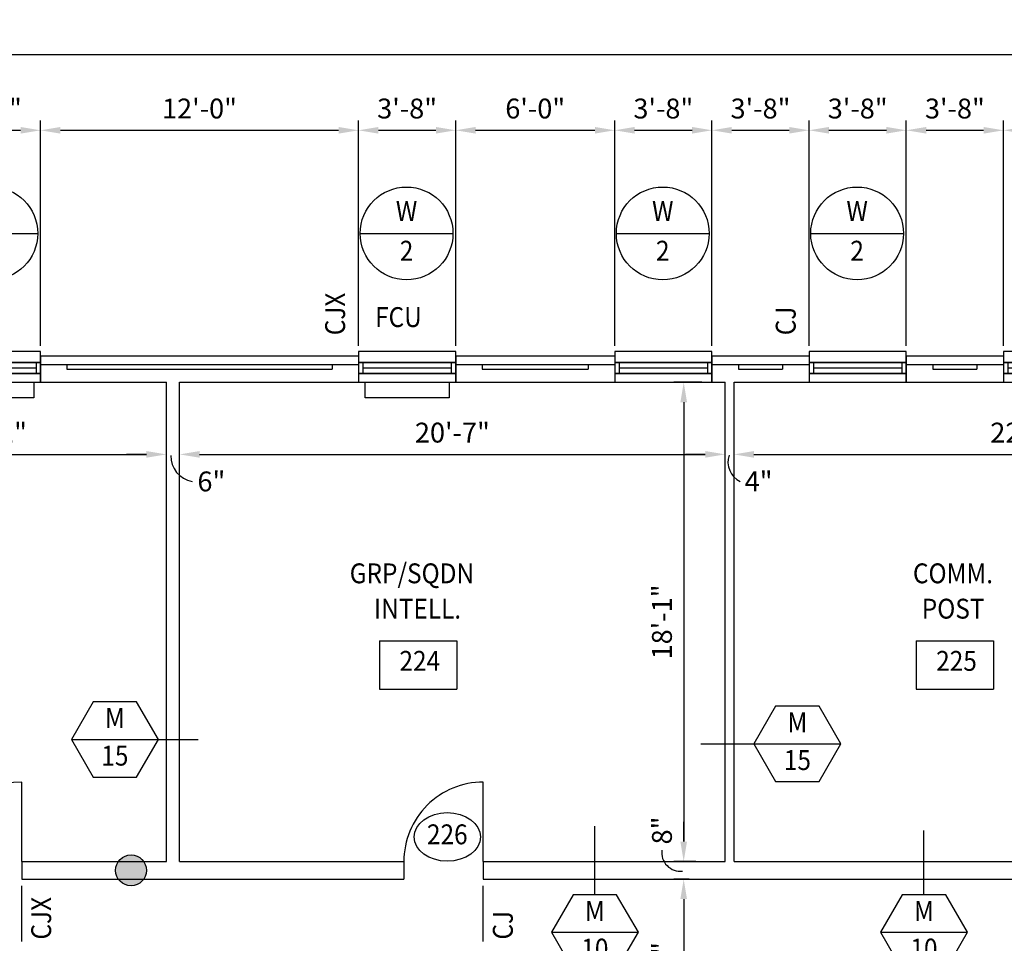
# Model space of a CAD drawing. Units: inches. Extents: x 435 to 5963, y 190 to 2765.
# Drawn here: x 2398 to 2843, y 2264 to 2682 of the extents above; entities that cross this region are included whole.
import ezdxf
from ezdxf.enums import TextEntityAlignment as Align

# ---------------------------------------------------------------- set-up
doc = ezdxf.new("R2010")
doc.units = ezdxf.units.IN
doc.header["$LTSCALE"] = 0.5
doc.header["$MEASUREMENT"] = 0
doc.layers.get('0').update_dxf_attribs({"linetype": 'CONTINUOUS'})
doc.layers.get('Defpoints').update_dxf_attribs({"linetype": 'CONTINUOUS'})
for name, color, linetype in [('A-ANNO', 8, 'CONTINUOUS'), ('A-ANNO-DIMS', 7, 'CONTINUOUS'), ('A-ANNO-TEXT', 7, 'CONTINUOUS'), ('A-DOOR', 3, 'CONTINUOUS'), ('A-DOOR-IDEN', 7, 'CONTINUOUS'), ('A-FLOR-IDEN', 7, 'CONTINUOUS'), ('A-GLAZ', 3, 'CONTINUOUS'), ('A-GLAZ-IDEN', 7, 'CONTINUOUS'), ('A-GLAZ-SILL', 3, 'CONTINUOUS'), ('A-WALL', 2, 'CONTINUOUS'), ('A-WALL-IDEN', 7, 'CONTINUOUS'), ('M-HVAC-EQPM', 4, 'CONTINUOUS'), ('S-SLAB-JOIN', 2, 'CONTINUOUS')]:
    doc.layers.add(name, color=color, linetype=linetype)
doc.styles.add('ROMANS', font='romans.shx', dxfattribs={"width": 0.9})
doc.dimstyles.new('DIM96', dxfattribs={"dimscale": 96, "dimtxt": 0.09375, "dimasz": 0.09375, "dimexe": 0.046875, "dimexo": 0.046875, "dimgap": 0.046875, "dimtad": 1, "dimdec": 4, "dimzin": 3, "dimdsep": 46, "dimlunit": 4, "dimtxsty": 'ROMANS', "dimcen": 0.046875, "dimaunit": 1, "dimadec": 0, "dimazin": 0, "dimtfac": 0.7, "dimtdec": 4, "dimtofl": 0, "dimtmove": 2, "dimatfit": 3, "dimfxl": 0, "dimfrac": 1, "dimtolj": 1, "dimtzin": 0, "dimarcsym": 0})
doc.dimstyles.new('DIM96A', dxfattribs={"dimscale": 96, "dimtxt": 0.09375, "dimasz": 0.09375, "dimexe": 0.046875, "dimexo": 0.046875, "dimgap": 0.046875, "dimtad": 1, "dimdec": 4, "dimzin": 3, "dimdsep": 46, "dimlunit": 4, "dimtxsty": 'ROMANS', "dimcen": 0.046875, "dimaunit": 1, "dimadec": 0, "dimazin": 0, "dimtfac": 0.7, "dimtdec": 4, "dimtofl": 0, "dimtmove": 2, "dimatfit": 3, "dimfxl": 0, "dimfrac": 1, "dimtolj": 1, "dimtzin": 0, "dimarcsym": 0})

# ---------------------------------------------------------------- blocks, each defined once
blk = doc.blocks.new('SILL1')
for points in [[(0, 9), (44, 9), (44, 14), (0, 14)], [(0, 0), (44, 0), (44, 4), (0, 4)]]:
    blk.add_lwpolyline(points, close=True)
blk = doc.blocks.new('GLAZ1')
for p, q in [((2, 5), (2, 0)), ((42, 5), (42, 0)), ((2, 2.5), (42, 2.5))]:
    blk.add_line(p, q)
blk.add_lwpolyline([(0, 0), (44, 0), (44, 5), (0, 5)], close=True)
blk = doc.blocks.new('*D251')
at = {"layer": 'A-ANNO-DIMS', "color": 0, "lineweight": -2}
for p, q in [((703, 2534.5), (703, 2670.94)), ((3103, 2534.5), (3103, 2670.94)), ((712, 2666.44), (3094, 2666.44))]:
    blk.add_line(p, q, dxfattribs=at)
at = {"layer": 'A-ANNO-DIMS', "color": 0}
for points in [[(712, 2667.94), (712, 2664.94), (703, 2666.44)], [(3094, 2667.94), (3094, 2664.94), (3103, 2666.44)]]:
    blk.add_solid(points, dxfattribs=at)
at = {"layer": 'Defpoints', "color": 0}
for p in [(3103, 2666.44), (703, 2530), (3103, 2530)]:
    blk.add_point(p, dxfattribs=at)
at = {"layer": 'A-ANNO-DIMS', "color": 0, "insert": (1903, 2676.29), "char_height": 9, "attachment_point": 5, "style": 'ROMANS'}
blk.add_mtext('\\A1;200\'-0"', dxfattribs=at)
blk = doc.blocks.new('*D283')
at = {"layer": 'A-ANNO-DIMS', "color": 0, "lineweight": -2}
for p, q in [((2363, 2534.5), (2363, 2636.62)), ((2407, 2534.5), (2407, 2636.62)), ((2372, 2632.12), (2398, 2632.12))]:
    blk.add_line(p, q, dxfattribs=at)
at = {"layer": 'A-ANNO-DIMS', "color": 0}
for points in [[(2372, 2633.62), (2372, 2630.62), (2363, 2632.12)], [(2398, 2633.62), (2398, 2630.62), (2407, 2632.12)]]:
    blk.add_solid(points, dxfattribs=at)
at = {"layer": 'Defpoints', "color": 0}
for p in [(2407, 2632.12), (2363, 2530), (2407, 2530)]:
    blk.add_point(p, dxfattribs=at)
at = {"layer": 'A-ANNO-DIMS', "color": 0, "insert": (2385, 2641.97), "char_height": 9, "attachment_point": 5, "style": 'ROMANS'}
blk.add_mtext('\\A1;3\'-8"', dxfattribs=at)
blk = doc.blocks.new('*D284')
at = {"layer": 'A-ANNO-DIMS', "color": 0, "lineweight": -2}
for p, q in [((2407, 2534.5), (2407, 2636.62)), ((2551, 2534.5), (2551, 2636.62)), ((2416, 2632.12), (2542, 2632.12))]:
    blk.add_line(p, q, dxfattribs=at)
at = {"layer": 'A-ANNO-DIMS', "color": 0}
for points in [[(2416, 2633.62), (2416, 2630.62), (2407, 2632.12)], [(2542, 2633.62), (2542, 2630.62), (2551, 2632.12)]]:
    blk.add_solid(points, dxfattribs=at)
at = {"layer": 'Defpoints', "color": 0}
for p in [(2551, 2632.12), (2407, 2530), (2551, 2530)]:
    blk.add_point(p, dxfattribs=at)
at = {"layer": 'A-ANNO-DIMS', "color": 0, "insert": (2479, 2641.97), "char_height": 9, "attachment_point": 5, "style": 'ROMANS'}
blk.add_mtext('\\A1;12\'-0"', dxfattribs=at)
blk = doc.blocks.new('*D285')
at = {"layer": 'A-ANNO-DIMS', "color": 0, "lineweight": -2}
for p, q in [((2551, 2534.5), (2551, 2636.62)), ((2595, 2534.5), (2595, 2636.62)), ((2560, 2632.12), (2586, 2632.12))]:
    blk.add_line(p, q, dxfattribs=at)
at = {"layer": 'A-ANNO-DIMS', "color": 0}
for points in [[(2560, 2633.62), (2560, 2630.62), (2551, 2632.12)], [(2586, 2633.62), (2586, 2630.62), (2595, 2632.12)]]:
    blk.add_solid(points, dxfattribs=at)
at = {"layer": 'Defpoints', "color": 0}
for p in [(2595, 2632.12), (2551, 2530), (2595, 2530)]:
    blk.add_point(p, dxfattribs=at)
at = {"layer": 'A-ANNO-DIMS', "color": 0, "insert": (2573, 2641.97), "char_height": 9, "attachment_point": 5, "style": 'ROMANS'}
blk.add_mtext('\\A1;3\'-8"', dxfattribs=at)
blk = doc.blocks.new('*D286')
at = {"layer": 'A-ANNO-DIMS', "color": 0, "lineweight": -2}
for p, q in [((2595, 2534.5), (2595, 2636.62)), ((2667, 2534.5), (2667, 2636.62)), ((2604, 2632.12), (2658, 2632.12))]:
    blk.add_line(p, q, dxfattribs=at)
at = {"layer": 'A-ANNO-DIMS', "color": 0}
for points in [[(2604, 2633.62), (2604, 2630.62), (2595, 2632.12)], [(2658, 2633.62), (2658, 2630.62), (2667, 2632.12)]]:
    blk.add_solid(points, dxfattribs=at)
at = {"layer": 'Defpoints', "color": 0}
for p in [(2667, 2632.12), (2595, 2530), (2667, 2530)]:
    blk.add_point(p, dxfattribs=at)
at = {"layer": 'A-ANNO-DIMS', "color": 0, "insert": (2631, 2641.97), "char_height": 9, "attachment_point": 5, "style": 'ROMANS'}
blk.add_mtext('\\A1;6\'-0"', dxfattribs=at)
blk = doc.blocks.new('*D287')
at = {"layer": 'A-ANNO-DIMS', "color": 0, "lineweight": -2}
for p, q in [((2667, 2534.5), (2667, 2636.62)), ((2711, 2534.5), (2711, 2636.62)), ((2676, 2632.12), (2702, 2632.12))]:
    blk.add_line(p, q, dxfattribs=at)
at = {"layer": 'A-ANNO-DIMS', "color": 0}
for points in [[(2676, 2633.62), (2676, 2630.62), (2667, 2632.12)], [(2702, 2633.62), (2702, 2630.62), (2711, 2632.12)]]:
    blk.add_solid(points, dxfattribs=at)
at = {"layer": 'Defpoints', "color": 0}
for p in [(2711, 2632.12), (2667, 2530), (2711, 2530)]:
    blk.add_point(p, dxfattribs=at)
at = {"layer": 'A-ANNO-DIMS', "color": 0, "insert": (2689, 2641.97), "char_height": 9, "attachment_point": 5, "style": 'ROMANS'}
blk.add_mtext('\\A1;3\'-8"', dxfattribs=at)
blk = doc.blocks.new('*D288')
at = {"layer": 'A-ANNO-DIMS', "color": 0, "lineweight": -2}
for p, q in [((2711, 2534.5), (2711, 2636.62)), ((2755, 2534.5), (2755, 2636.62)), ((2720, 2632.12), (2746, 2632.12))]:
    blk.add_line(p, q, dxfattribs=at)
at = {"layer": 'A-ANNO-DIMS', "color": 0}
for points in [[(2720, 2633.62), (2720, 2630.62), (2711, 2632.12)], [(2746, 2633.62), (2746, 2630.62), (2755, 2632.12)]]:
    blk.add_solid(points, dxfattribs=at)
at = {"layer": 'Defpoints', "color": 0}
for p in [(2755, 2632.12), (2711, 2530), (2755, 2530)]:
    blk.add_point(p, dxfattribs=at)
at = {"layer": 'A-ANNO-DIMS', "color": 0, "insert": (2733, 2641.97), "char_height": 9, "attachment_point": 5, "style": 'ROMANS'}
blk.add_mtext('\\A1;3\'-8"', dxfattribs=at)
blk = doc.blocks.new('*D289')
at = {"layer": 'A-ANNO-DIMS', "color": 0, "lineweight": -2}
for p, q in [((2755, 2534.5), (2755, 2636.62)), ((2799, 2534.5), (2799, 2636.62)), ((2764, 2632.12), (2790, 2632.12))]:
    blk.add_line(p, q, dxfattribs=at)
at = {"layer": 'A-ANNO-DIMS', "color": 0}
for points in [[(2764, 2633.62), (2764, 2630.62), (2755, 2632.12)], [(2790, 2633.62), (2790, 2630.62), (2799, 2632.12)]]:
    blk.add_solid(points, dxfattribs=at)
at = {"layer": 'Defpoints', "color": 0}
for p in [(2799, 2632.12), (2755, 2530), (2799, 2530)]:
    blk.add_point(p, dxfattribs=at)
at = {"layer": 'A-ANNO-DIMS', "color": 0, "insert": (2777, 2641.97), "char_height": 9, "attachment_point": 5, "style": 'ROMANS'}
blk.add_mtext('\\A1;3\'-8"', dxfattribs=at)
blk = doc.blocks.new('*D290')
at = {"layer": 'A-ANNO-DIMS', "color": 0, "lineweight": -2}
for p, q in [((2799, 2534.5), (2799, 2636.62)), ((2843, 2534.5), (2843, 2636.62)), ((2808, 2632.12), (2834, 2632.12))]:
    blk.add_line(p, q, dxfattribs=at)
at = {"layer": 'A-ANNO-DIMS', "color": 0}
for points in [[(2808, 2633.62), (2808, 2630.62), (2799, 2632.12)], [(2834, 2633.62), (2834, 2630.62), (2843, 2632.12)]]:
    blk.add_solid(points, dxfattribs=at)
at = {"layer": 'Defpoints', "color": 0}
for p in [(2843, 2632.12), (2799, 2530), (2843, 2530)]:
    blk.add_point(p, dxfattribs=at)
at = {"layer": 'A-ANNO-DIMS', "color": 0, "insert": (2821, 2641.97), "char_height": 9, "attachment_point": 5, "style": 'ROMANS'}
blk.add_mtext('\\A1;3\'-8"', dxfattribs=at)
blk = doc.blocks.new('*D291')
at = {"layer": 'A-ANNO-DIMS', "color": 0, "lineweight": -2}
for p, q in [((2843, 2534.5), (2843, 2636.62)), ((2887, 2534.5), (2887, 2636.62)), ((2852, 2632.12), (2878, 2632.12))]:
    blk.add_line(p, q, dxfattribs=at)
at = {"layer": 'A-ANNO-DIMS', "color": 0}
for points in [[(2852, 2633.62), (2852, 2630.62), (2843, 2632.12)], [(2878, 2633.62), (2878, 2630.62), (2887, 2632.12)]]:
    blk.add_solid(points, dxfattribs=at)
at = {"layer": 'Defpoints', "color": 0}
for p in [(2887, 2632.12), (2843, 2530), (2887, 2530)]:
    blk.add_point(p, dxfattribs=at)
at = {"layer": 'A-ANNO-DIMS', "color": 0, "insert": (2865, 2641.97), "char_height": 9, "attachment_point": 5, "style": 'ROMANS'}
blk.add_mtext('\\A1;3\'-8"', dxfattribs=at)
blk = doc.blocks.new('*D336')
at = {"layer": 'A-ANNO-DIMS', "color": 0, "lineweight": -2}
for p, q in [((2297, 2476.13), (2297, 2489.87)), ((2464, 2472.33), (2464, 2489.87)), ((2306, 2485.37), (2455, 2485.37))]:
    blk.add_line(p, q, dxfattribs=at)
at = {"layer": 'A-ANNO-DIMS', "color": 0}
for points in [[(2306, 2486.87), (2306, 2483.87), (2297, 2485.37)], [(2455, 2486.87), (2455, 2483.87), (2464, 2485.37)]]:
    blk.add_solid(points, dxfattribs=at)
at = {"layer": 'Defpoints', "color": 0}
for p in [(2464, 2485.37), (2297, 2471.63), (2464, 2467.83)]:
    blk.add_point(p, dxfattribs=at)
at = {"layer": 'A-ANNO-DIMS', "color": 0, "insert": (2380.5, 2495.22), "char_height": 9, "attachment_point": 5, "style": 'ROMANS'}
blk.add_mtext('\\A1;13\'-11"', dxfattribs=at)
blk = doc.blocks.new('*D337')
at = {"layer": 'A-ANNO-DIMS', "color": 0, "lineweight": -2}
for p, q in [((2464, 2472.33), (2464, 2489.87)), ((2470, 2481.81), (2470, 2489.87)), ((2455, 2485.37), (2446, 2485.37)), ((2479, 2485.37), (2488, 2485.37))]:
    blk.add_line(p, q, dxfattribs=at)
at = {"layer": 'A-ANNO-DIMS', "color": 0}
for points in [[(2455, 2486.87), (2455, 2483.87), (2464, 2485.37)], [(2479, 2486.87), (2479, 2483.87), (2470, 2485.37)]]:
    blk.add_solid(points, dxfattribs=at)
at = {"layer": 'Defpoints', "color": 0}
for p in [(2470, 2485.37), (2470, 2477.31), (2464, 2467.83)]:
    blk.add_point(p, dxfattribs=at)
at = {"layer": 'A-ANNO-DIMS', "color": 0, "insert": (2484.38, 2473.12), "char_height": 9, "attachment_point": 5, "style": 'ROMANS'}
blk.add_mtext('\\A1;6"', dxfattribs=at)
blk = doc.blocks.new('*D338')
at = {"layer": 'A-ANNO-DIMS', "color": 0, "lineweight": -2}
for p, q in [((2470, 2481.81), (2470, 2489.87)), ((2717, 2481.82), (2717, 2489.87)), ((2479, 2485.37), (2708, 2485.37))]:
    blk.add_line(p, q, dxfattribs=at)
at = {"layer": 'A-ANNO-DIMS', "color": 0}
for points in [[(2479, 2486.87), (2479, 2483.87), (2470, 2485.37)], [(2708, 2486.87), (2708, 2483.87), (2717, 2485.37)]]:
    blk.add_solid(points, dxfattribs=at)
at = {"layer": 'Defpoints', "color": 0}
for p in [(2717, 2485.37), (2470, 2477.31), (2717, 2477.32)]:
    blk.add_point(p, dxfattribs=at)
at = {"layer": 'A-ANNO-DIMS', "color": 0, "insert": (2593.5, 2495.22), "char_height": 9, "attachment_point": 5, "style": 'ROMANS'}
blk.add_mtext('\\A1;20\'-7"', dxfattribs=at)
blk = doc.blocks.new('*D339')
at = {"layer": 'A-ANNO-DIMS', "color": 0, "lineweight": -2}
for p, q in [((2717, 2481.82), (2717, 2489.87)), ((2721, 2475.5), (2721, 2489.87)), ((2708, 2485.37), (2699, 2485.37)), ((2730, 2485.37), (2739, 2485.37))]:
    blk.add_line(p, q, dxfattribs=at)
at = {"layer": 'A-ANNO-DIMS', "color": 0}
for points in [[(2708, 2486.87), (2708, 2483.87), (2717, 2485.37)], [(2730, 2486.87), (2730, 2483.87), (2721, 2485.37)]]:
    blk.add_solid(points, dxfattribs=at)
at = {"layer": 'Defpoints', "color": 0}
for p in [(2721, 2485.37), (2717, 2477.32), (2721, 2471)]:
    blk.add_point(p, dxfattribs=at)
at = {"layer": 'A-ANNO-DIMS', "color": 0, "insert": (2732.12, 2473.12), "char_height": 9, "attachment_point": 5, "style": 'ROMANS'}
blk.add_mtext('\\A1;4"', dxfattribs=at)
blk = doc.blocks.new('*D340')
at = {"layer": 'A-ANNO-DIMS', "color": 0, "lineweight": -2}
for p, q in [((2721, 2475.5), (2721, 2489.87)), ((2987, 2470.04), (2987, 2489.87)), ((2730, 2485.37), (2978, 2485.37))]:
    blk.add_line(p, q, dxfattribs=at)
at = {"layer": 'A-ANNO-DIMS', "color": 0}
for points in [[(2730, 2486.87), (2730, 2483.87), (2721, 2485.37)], [(2978, 2486.87), (2978, 2483.87), (2987, 2485.37)]]:
    blk.add_solid(points, dxfattribs=at)
at = {"layer": 'Defpoints', "color": 0}
for p in [(2987, 2485.37), (2721, 2471), (2987, 2465.54)]:
    blk.add_point(p, dxfattribs=at)
at = {"layer": 'A-ANNO-DIMS', "color": 0, "insert": (2854, 2495.22), "char_height": 9, "attachment_point": 5, "style": 'ROMANS'}
blk.add_mtext('\\A1;22\'-2"', dxfattribs=at)
blk = doc.blocks.new('DOOR1')
at = {"color": 0, "linetype": 'ByBlock'}
blk.add_line((0, 0), (0, 1), dxfattribs=at)
blk.add_arc((0, 0), 1, 90, 180, dxfattribs=at)
blk = doc.blocks.new('XXC')
blk.add_line((-0.2188, 0), (0.2188, 0))
blk.add_circle((0, 0), 0.2188)
at = {"style": 'ROMANS', "width": 0.9}
for tag, p in [('#', (0, 0.0937)), ('@', (0, -0.0938))]:
    blk.add_attdef(tag, text='', height=0.0938, dxfattribs=at).set_placement(p, align=Align.MIDDLE)
blk = doc.blocks.new('EQB')
blk.add_lwpolyline([(-19, 7), (19, 7), (19, 0), (-19, 0)], close=True)
blk = doc.blocks.new('XX01')
blk.add_hatch(color=256).paths.add_polyline_path([(7, 0, 1), (-7, 0, 1)])
blk.add_circle((0, 0), 7)
blk = doc.blocks.new('IDA')
blk.add_line((-0.2051, 0), (0.2051, 0))
blk.add_lwpolyline([(-0.2051, 0), (-0.1026, -0.1776), (0.1026, -0.1776), (0.2051, 0), (0.1026, 0.1776), (-0.1026, 0.1776)], close=True)
at = {"style": 'ROMANS', "width": 0.9}
for tag, p in [('@', (0, 0.0888)), ('#', (0, -0.0888))]:
    blk.add_attdef(tag, text='', height=0.0938, dxfattribs=at).set_placement(p, align=Align.MIDDLE)
blk = doc.blocks.new('IDEN4')
for p, q in [((-0.1899, 0.1074), (0.1747, 0.1074)), ((-0.1899, 0.1074), (-0.1899, -0.1218)), ((0.1747, 0.1074), (0.1747, -0.1218)), ((-0.1899, -0.1218), (0.1747, -0.1218))]:
    blk.add_line(p, q)
at = {"style": 'ROMANS', "width": 0.9}
blk.add_attdef('#', text='', height=0.0938, dxfattribs=at).set_placement((0, 0), align=Align.MIDDLE)
blk = doc.blocks.new('IDEN002')
blk.add_ellipse((0, 0), major_axis=(0.1562, 0), ratio=0.733333)
at = {"style": 'ROMANS', "width": 0.9}
blk.add_attdef('#', text='', height=0.0938, dxfattribs=at).set_placement((0, 0), align=Align.MIDDLE)
blk = doc.blocks.new('*D372')
at = {"layer": 'A-ANNO-DIMS', "color": 0, "lineweight": -2}
for p, q in [((2706.5, 2518), (2693.72, 2518)), ((2698.22, 2509), (2698.22, 2310)), ((2703.72, 2301), (2693.72, 2301))]:
    blk.add_line(p, q, dxfattribs=at)
at = {"layer": 'A-ANNO-DIMS', "color": 0}
for points in [[(2696.72, 2509), (2699.72, 2509), (2698.22, 2518)], [(2696.72, 2310), (2699.72, 2310), (2698.22, 2301)]]:
    blk.add_solid(points, dxfattribs=at)
at = {"layer": 'Defpoints', "color": 0}
for p in [(2711, 2518), (2698.22, 2301), (2708.22, 2301)]:
    blk.add_point(p, dxfattribs=at)
at = {"layer": 'A-ANNO-DIMS', "color": 0, "insert": (2688.36, 2409.5), "char_height": 9, "attachment_point": 5, "rotation": 90, "style": 'ROMANS'}
blk.add_mtext('\\A1;18\'-1"', dxfattribs=at)
blk = doc.blocks.new('*D373')
at = {"layer": 'A-ANNO-DIMS', "color": 0, "lineweight": -2}
for p, q in [((2698.22, 2310), (2698.22, 2319)), ((2703.72, 2301), (2693.72, 2301)), ((2700.72, 2293), (2693.72, 2293)), ((2698.22, 2284), (2698.22, 2275))]:
    blk.add_line(p, q, dxfattribs=at)
at = {"layer": 'A-ANNO-DIMS', "color": 0}
for points in [[(2696.72, 2310), (2699.72, 2310), (2698.22, 2301)], [(2696.72, 2284), (2699.72, 2284), (2698.22, 2293)]]:
    blk.add_solid(points, dxfattribs=at)
at = {"layer": 'Defpoints', "color": 0}
for p in [(2708.22, 2301), (2698.22, 2293), (2705.22, 2293)]:
    blk.add_point(p, dxfattribs=at)
at = {"layer": 'A-ANNO-DIMS', "color": 0, "insert": (2688.36, 2315.06), "char_height": 9, "attachment_point": 5, "rotation": 90, "style": 'ROMANS'}
blk.add_mtext('\\A1;8"', dxfattribs=at)
blk = doc.blocks.new('*D374')
at = {"layer": 'A-ANNO-DIMS', "color": 0, "lineweight": -2}
for p, q in [((2700.72, 2293), (2693.72, 2293)), ((2698.22, 2284), (2698.22, 2218)), ((2704.72, 2209), (2693.72, 2209))]:
    blk.add_line(p, q, dxfattribs=at)
at = {"layer": 'A-ANNO-DIMS', "color": 0}
for points in [[(2696.72, 2284), (2699.72, 2284), (2698.22, 2293)], [(2696.72, 2218), (2699.72, 2218), (2698.22, 2209)]]:
    blk.add_solid(points, dxfattribs=at)
at = {"layer": 'Defpoints', "color": 0}
for p in [(2705.22, 2293), (2698.22, 2209), (2709.22, 2209)]:
    blk.add_point(p, dxfattribs=at)
at = {"layer": 'A-ANNO-DIMS', "color": 0, "insert": (2688.36, 2251), "char_height": 9, "attachment_point": 5, "rotation": 90, "style": 'ROMANS'}
blk.add_mtext('\\A1;7\'-0"', dxfattribs=at)
blk = doc.blocks.new('JOINTA')
blk.add_line((0, 0), (0, -12))
blk = doc.blocks.new('JOINT')
blk.add_line((0, 0), (0, -8))

msp = doc.modelspace()

# ---------------------------------------------------------------- linework, layer by layer
at = {"layer": 'A-ANNO-DIMS'}
for centre, radius, start, end in [((2477.62767, 2484.58761), 11.63852, 178.3177749, 260.2915627), ((2728.09498, 2481.98882), 9.8477, 162.0225134, 244.293532), ((2696.67023, 2305.02364), 8.39498, 171.8365696, 276.9116955)]:
    msp.add_arc(centre, radius, start, end, dxfattribs=at)
at = {"layer": 'A-ANNO-TEXT'}
for p, q in [((2398.5, 2264.78858), (2398.5, 2290)), ((2607.5, 2264.78858), (2607.5, 2290))]:
    msp.add_line(p, q, dxfattribs=at)
at = {"layer": 'A-WALL'}
for p, q in [((2407, 2530), (2407, 2518)), ((2407, 2530), (2551, 2530)), ((2551, 2530), (2551, 2518)), ((2595, 2530), (2595, 2518)), ((2595, 2530), (2667, 2530)), ((2667, 2530), (2667, 2518)), ((2711, 2530), (2711, 2518)), ((2711, 2530), (2755, 2530)), ((2755, 2530), (2755, 2518)), ((2799, 2530), (2799, 2518)), ((2799, 2530), (2843, 2530)), ((2843, 2530), (2843, 2518)), ((2407, 2526), (2551, 2526)), ((2419, 2526), (2419, 2524)), ((2419, 2524), (2539, 2524)), ((2539, 2526), (2539, 2524)), ((2595, 2526), (2667, 2526)), ((2607, 2526), (2607, 2524)), ((2607, 2524), (2655, 2524)), ((2655, 2526), (2655, 2524)), ((2711, 2526), (2755, 2526)), ((2723, 2526), (2723, 2524)), ((2723, 2524), (2743, 2524)), ((2743, 2526), (2743, 2524)), ((2799, 2526), (2843, 2526)), ((2811, 2526), (2811, 2524)), ((2811, 2524), (2831, 2524)), ((2831, 2526), (2831, 2524)), ((2407, 2518), (2464, 2518)), ((2464, 2301), (2464, 2518)), ((2470, 2301), (2470, 2518)), ((2470, 2518), (2551, 2518)), ((2595, 2518), (2667, 2518)), ((2711, 2518), (2717, 2518)), ((2717, 2301), (2717, 2518)), ((2721, 2301), (2721, 2518)), ((2721, 2518), (2755, 2518)), ((2799, 2518), (2843, 2518)), ((2398.5, 2301), (2398.5, 2293)), ((2398.5, 2301), (2464, 2301)), ((2470, 2301), (2571.5, 2301)), ((2571.5, 2301), (2571.5, 2293)), ((2607.5, 2301), (2607.5, 2293)), ((2607.5, 2301), (2717, 2301)), ((2721, 2301), (2860, 2301)), ((2398.5, 2293), (2571.5, 2293)), ((2607.5, 2293), (2860, 2293))]:
    msp.add_line(p, q, dxfattribs=at)
at = {"layer": 'A-WALL-IDEN'}
for p, q in [((2460.3812, 2356.30772), (2478.3812, 2356.30772)), ((2706, 2354.30772), (2730, 2354.30772)), ((2658, 2286), (2658, 2317)), ((2807, 2286), (2807, 2315))]:
    msp.add_line(p, q, dxfattribs=at)

# ---------------------------------------------------------------- block references
at = {"layer": 'A-ANNO'}
msp.add_blockref('XX01', (2448, 2297), dxfattribs=at)
at = {"layer": 'A-DOOR', "xscale": -36, "yscale": -36, "zscale": 36}
for p, rotation in [((2398.5, 2301), 180.0000000000007), ((2607.5, 2301), 180)]:
    msp.add_blockref('DOOR1', p, dxfattribs=dict(at, rotation=rotation))
at = {"layer": 'A-DOOR-IDEN', "xscale": 96, "yscale": 96, "zscale": 96}
msp.add_blockref('IDEN002', (2591.18453, 2312.14907), dxfattribs=at).add_auto_attribs({'#': '226'})
at = {"layer": 'A-FLOR-IDEN', "xscale": 96, "yscale": 96, "zscale": 96}
for p, values in [((2578.73047, 2390.69398), {'#': '224'}), ((2821.73047, 2390.69398), {'#': '225'})]:
    msp.add_blockref('IDEN4', p, dxfattribs=at).add_auto_attribs(values)
at = {"layer": 'A-GLAZ'}
for p in [(2363, 2522), (2551, 2522), (2667, 2522), (2755, 2522), (2843, 2522)]:
    msp.add_blockref('GLAZ1', p, dxfattribs=at)
at = {"layer": 'A-GLAZ-IDEN', "xscale": 96, "yscale": 96, "zscale": 96}
for p in [(2384.74171, 2585.42236), (2572.74171, 2585.42236), (2688.74171, 2585.42236), (2776.74171, 2585.42236)]:
    msp.add_blockref('XXC', p, dxfattribs=at).add_auto_attribs({'#': 'W', '@': '2'})
at = {"layer": 'A-GLAZ-SILL'}
for p in [(2363, 2518), (2551, 2518), (2667, 2518), (2755, 2518), (2843, 2518)]:
    msp.add_blockref('SILL1', p, dxfattribs=at)
at = {"layer": 'A-WALL-IDEN', "xscale": 96, "yscale": 96, "zscale": 96}
for p, values in [((2440.6906, 2356.30772), {'@': 'M', '#': '15'}), ((2749.6906, 2354.30772), {'@': 'M', '#': '15'}), ((2658, 2268.94744), {'@': 'M', '#': '10'}), ((2807, 2268.94744), {'@': 'M', '#': '10'})]:
    msp.add_blockref('IDA', p, dxfattribs=at).add_auto_attribs(values)
at = {"layer": 'M-HVAC-EQPM', "rotation": 180}
for p in [(2385, 2518), (2573, 2518)]:
    msp.add_blockref('EQB', p, dxfattribs=at)
at = {"layer": 'S-SLAB-JOIN'}
for name, p in [('JOINTA', (2551, 2530)), ('JOINTA', (2755, 2530)), ('JOINT', (2398.5, 2301)), ('JOINT', (2607.5, 2301))]:
    msp.add_blockref(name, p, dxfattribs=at)

# ---------------------------------------------------------------- texts
at = {"layer": 'A-ANNO-TEXT', "style": 'ROMANS', "width": 0.9}
for s, p in [('CJX', (2544.90233, 2539.30046)), ('CJ', (2748.90233, 2539.30046)), ('CJX', (2411.82566, 2265.67186)), ('CJ', (2620.82566, 2265.67186))]:
    msp.add_text(s, height=9, rotation=90, dxfattribs=at).set_placement(p)
msp.add_text('FCU', height=9, dxfattribs=at).set_placement((2558.49695, 2543.02749))
at = {"layer": 'A-FLOR-IDEN', "style": 'ROMANS', "width": 0.9}
for s, p in [('GRP/SQDN', (2547, 2427)), ('COMM.', (2802, 2427)), ('INTELL.', (2558, 2411)), ('POST', (2806, 2411))]:
    msp.add_text(s, height=9, dxfattribs=at).set_placement(p)

# ---------------------------------------------------------------- dimensions: what is measured, and where the dimension line sits
at = {"layer": 'A-ANNO-DIMS'}
for base, p1, p2, dimstyle, picture, middle in [((3103, 2666.43538), (703, 2530), (3103, 2530), 'DIM96', '*D251', (1903, 2676.29252)), ((2407, 2632.11605), (2363, 2530), (2407, 2530), 'DIM96', '*D283', (2385, 2641.97319)), ((2551, 2632.11605), (2407, 2530), (2551, 2530), 'DIM96', '*D284', (2479, 2641.97319)), ((2595, 2632.11605), (2551, 2530), (2595, 2530), 'DIM96', '*D285', (2573, 2641.97319)), ((2667, 2632.11605), (2595, 2530), (2667, 2530), 'DIM96', '*D286', (2631, 2641.97319)), ((2711, 2632.11605), (2667, 2530), (2711, 2530), 'DIM96', '*D287', (2689, 2641.97319)), ((2755, 2632.11605), (2711, 2530), (2755, 2530), 'DIM96', '*D288', (2733, 2641.97319)), ((2799, 2632.11605), (2755, 2530), (2799, 2530), 'DIM96', '*D289', (2777, 2641.97319)), ((2843, 2632.11605), (2799, 2530), (2843, 2530), 'DIM96', '*D290', (2821, 2641.97319)), ((2887, 2632.11605), (2843, 2530), (2887, 2530), 'DIM96', '*D291', (2865, 2641.97319)), ((2464, 2485.36686), (2297, 2471.62566), (2464, 2467.83021), 'DIM96A', '*D336', (2380.5, 2495.22401)), ((2717, 2485.36686), (2470, 2477.30592), (2717, 2477.32141), 'DIM96A', '*D338', (2593.5, 2495.22401)), ((2987, 2485.36686), (2721, 2471.00427), (2987, 2465.53677), 'DIM96A', '*D340', (2854, 2495.22401))]:
    dim = msp.add_linear_dim(base=base, p1=p1, p2=p2, dimstyle=dimstyle, dxfattribs=at)
    dim.commit()
    dim.dimension.update_dxf_attribs({"geometry": picture, "text_midpoint": middle})
for base, p1, p2, picture, middle in [((2698.21746, 2301), (2711, 2518), (2708.21746, 2301), '*D372', (2688.36031, 2409.5)), ((2698.21746, 2209), (2705.21746, 2293), (2709.21746, 2209), '*D374', (2688.36031, 2251))]:
    dim = msp.add_linear_dim(base=base, p1=p1, p2=p2, angle=90, dimstyle='DIM96A', dxfattribs=at)
    dim.commit()
    dim.dimension.update_dxf_attribs({"geometry": picture, "text_midpoint": middle})
for base, p1, p2, picture, middle in [((2470, 2485.36686), (2464, 2467.83021), (2470, 2477.30592), '*D337', (2484.38254, 2473.11577)), ((2721, 2485.36686), (2717, 2477.32141), (2721, 2471.00427), '*D339', (2732.11788, 2473.11577))]:
    dim = msp.add_linear_dim(base=base, p1=p1, p2=p2, dimstyle='DIM96A', dxfattribs=at)
    dim.commit()
    dim.dimension.update_dxf_attribs({"geometry": picture, "text_midpoint": middle, "dimtype": 160})
dim = msp.add_linear_dim(base=(2698.21746, 2293), p1=(2708.21746, 2301), p2=(2705.21746, 2293), angle=90, dimstyle='DIM96A', dxfattribs=at)
dim.commit()
dim.dimension.update_dxf_attribs({"geometry": '*D373', "text_midpoint": (2688.36031, 2315.05681), "dimtype": 160})

doc.saveas('drawing.dxf')
